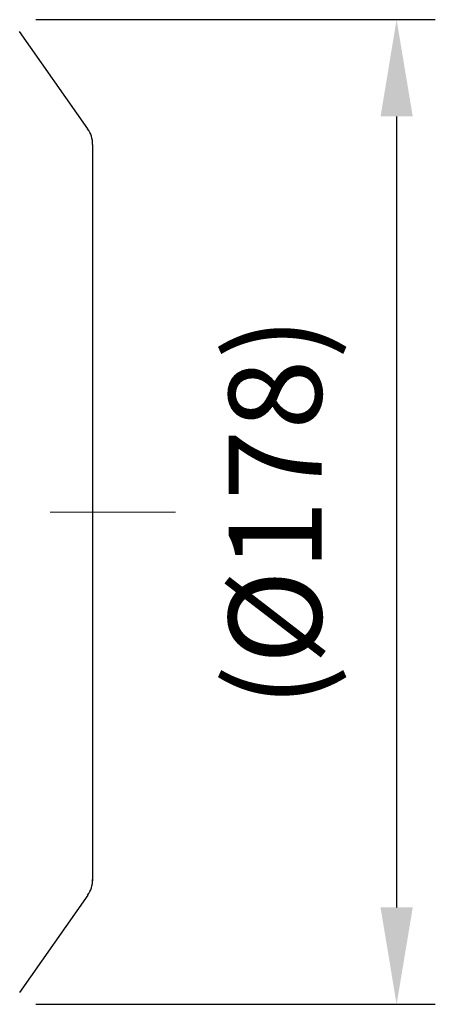
# Model space of a CAD drawing. Units: millimetres. Extents: x 139 to 3453, y 158 to 2160.
# Drawn here: x 2368 to 2443, y 1708 to 1886 of the extents above; entities that cross this region are included whole.
import ezdxf

# ---------------------------------------------------------------- set-up
doc = ezdxf.new("R2010")
doc.units = ezdxf.units.MM
doc.header["$LTSCALE"] = 0.2
doc.linetypes.add('CENTER', pattern=[50.8, 31.75, -6.35, 6.35, -6.35])
doc.layers.add('외형선', color=3, linetype='Continuous')
doc.layers.add('치수선', color=1, linetype='Continuous')
doc.layers.add('중심선', color=1, linetype='CENTER', lineweight=13)
doc.styles.add('ROMANS', font='romans.shx', dxfattribs={"width": 0.8, "bigfont": 'whgtxt.shx'})
doc.dimstyles.new('ISO-25$0', dxfattribs={"dimscale": 7, "dimtxt": 2.4, "dimasz": 2.5, "dimexe": 1, "dimexo": 1, "dimgap": 1, "dimtad": 1, "dimdec": 4, "dimdsep": 46, "dimtxsty": 'ROMANS', "dimcen": 0, "dimclrd": 2, "dimclre": 2, "dimclrt": 1, "dimadec": 4, "dimazin": 2, "dimtfac": 1, "dimtdec": 4, "dimtmove": 0, "dimatfit": 3, "dimfxl": 0, "dimarcsym": 0})

# ---------------------------------------------------------------- blocks, each defined once
blk = doc.blocks.new('*D34')
at = {"layer": 'Defpoints', "color": 0, "transparency": 16777216}
for p in [(2363.65, 1885.94), (2363.65, 1707.94), (2435.95, 1707.94)]:
    blk.add_point(p, dxfattribs=at)
at = {"layer": '치수선', "color": 2, "lineweight": -2, "transparency": 16777216}
for p, q in [((2370.65, 1885.94), (2442.95, 1885.94)), ((2435.95, 1868.44), (2435.95, 1725.44)), ((2370.65, 1707.94), (2442.95, 1707.94))]:
    blk.add_line(p, q, dxfattribs=at)
at = {"layer": '치수선', "color": 2, "transparency": 16777216}
for points in [[(2433.04, 1868.44), (2438.87, 1868.44), (2435.95, 1885.94)], [(2433.04, 1725.44), (2438.87, 1725.44), (2435.95, 1707.94)]]:
    blk.add_solid(points, dxfattribs=at)
at = {"layer": '치수선', "color": 1, "transparency": 16777216, "insert": (2416.15, 1796.94), "char_height": 16.8, "attachment_point": 5, "rotation": 90, "style": 'ROMANS', "bg_fill": 3, "box_fill_scale": 1.1, "bg_fill_color": 256, "bg_fill_true_color": 13158600, "bg_fill_transparency": 0}
blk.add_mtext('(%%C178)', dxfattribs=at)
blk = doc.blocks.new('1.5M1')
at = {"layer": '외형선', "color": 3}
for p, q in [((2949.56, -8197.44), (2937.25, -8179.86)), ((2950.46, -8200.31), (2950.46, -8333.39)), ((2949.56, -8336.02), (2937.25, -8353.6))]:
    blk.add_line(p, q, dxfattribs=at)
for centre, start, end in [((2945.46, -8200.31), 0, 35), ((2945.46, -8333.15), 325, 0)]:
    blk.add_arc(centre, 5, start, end, dxfattribs=at)

msp = doc.modelspace()

# ---------------------------------------------------------------- linework, layer by layer
at = {"layer": '중심선', "linetype": 'CENTER', "ltscale": 7}
msp.add_line((1590.95472, 1796.93506), (2395.95472, 1796.93506), dxfattribs=at)

# ---------------------------------------------------------------- next in the draw order: dimensions: what is measured, and where the dimension line sits
at = {"layer": '치수선'}
dim = msp.add_linear_dim(base=(2435.95472, 1707.93506), p1=(2363.64753, 1885.93506), p2=(2363.64753, 1707.93506), angle=90, text='(%%C<>)', dimstyle='ISO-25$0', dxfattribs=at)
dim.commit()
dim.dimension.update_dxf_attribs({"geometry": '*D34', "text_midpoint": (2416.15472, 1796.93506)})

# ---------------------------------------------------------------- next in the draw order: block references
at = {"layer": '중심선', "linetype": 'CENTER', "ltscale": 7}
msp.add_blockref('1.5M1', (-569.50977, 10063.66446), dxfattribs=at)

doc.saveas('drawing.dxf')
